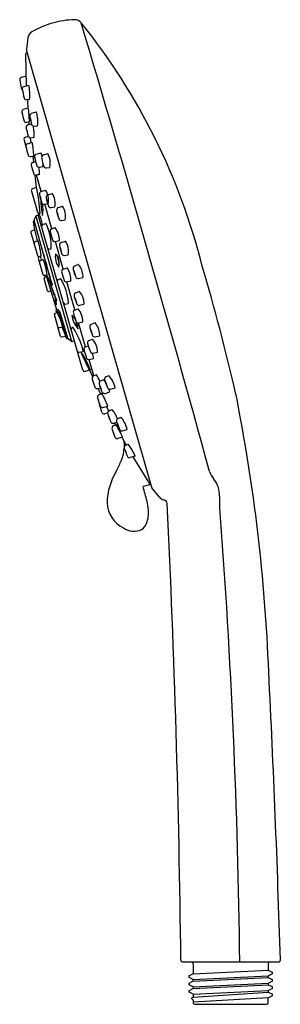
# Model space of a CAD drawing. Units: inches. Extents: x 4471.58 to 4474.13, y 226 to 235.61.
import ezdxf

# ---------------------------------------------------------------- set-up
doc = ezdxf.new("R2010")
doc.units = ezdxf.units.IN
doc.header["$LTSCALE"] = 0.64311
doc.header["$MEASUREMENT"] = 0
doc.layers.get('0').update_dxf_attribs({"color": 255, "linetype": 'CONTINUOUS'})
doc.layers.get('Defpoints').update_dxf_attribs({"linetype": 'CONTINUOUS'})
doc.styles.get("Standard").update_dxf_attribs({"font": 'txt', "width": 0.8})

msp = doc.modelspace()

# ---------------------------------------------------------------- linework, layer by layer
for p, q in [((4471.6575, 235.4275), (4471.6441, 235.318)), ((4471.6368, 235.2697), (4471.6427, 234.9605)), ((4472.869, 231.0424), (4471.6445, 235.3129)), ((4471.653, 235.2833), (4471.6453, 235.2811)), ((4471.5785, 235.0173), (4471.5942, 234.9368)), ((4471.6003, 235.0459), (4471.6409, 235.0568)), ((4471.6211, 234.9546), (4471.6677, 234.9674)), ((4471.6463, 234.8279), (4471.6747, 234.8315)), ((4471.616, 234.7315), (4471.6625, 234.7459)), ((4471.6953, 234.6932), (4471.7408, 234.7062)), ((4471.6452, 234.6057), (4471.6735, 234.6104)), ((4471.6591, 234.5803), (4471.6941, 234.5906)), ((4471.6717, 234.584), (4471.6694, 234.6097)), ((4471.7219, 234.5669), (4471.7521, 234.5711)), ((4471.6208, 234.4314), (4471.6423, 234.3551)), ((4471.6359, 234.4598), (4471.6631, 234.4692)), ((4471.6542, 234.3959), (4471.7007, 234.4113)), ((4471.6903, 234.4079), (4471.6847, 234.4535)), ((4471.6888, 234.4547), (4471.7185, 234.4598)), ((4471.7409, 234.2927), (4471.7851, 234.3065)), ((4471.8106, 234.2862), (4471.8524, 234.3003)), ((4471.6874, 234.2725), (4471.7162, 234.2777)), ((4471.7056, 234.2758), (4471.7135, 234.2163)), ((4471.7062, 234.2139), (4471.7341, 234.2232)), ((4471.772, 234.1678), (4471.8031, 234.1728)), ((4471.8398, 234.1604), (4471.8716, 234.1654)), ((4471.7265, 234.0906), (4471.7385, 233.9684)), ((4471.7878, 233.9294), (4471.7419, 234.0892)), ((4471.6942, 233.9322), (4471.7528, 233.7278)), ((4471.7894, 233.93), (4471.8298, 233.9432)), ((4471.8546, 233.8973), (4471.895, 233.9106)), ((4471.8217, 233.8052), (4471.8566, 233.8114)), ((4471.892, 233.5655), (4471.8232, 233.8055)), ((4471.8869, 233.7725), (4471.9218, 233.7787)), ((4471.9563, 233.7733), (4471.9968, 233.7866)), ((4471.7098, 233.6323), (4471.7245, 233.5552)), ((4471.7203, 233.6411), (4471.7132, 233.6388)), ((4471.7203, 233.6411), (4471.892, 233.0171)), ((4471.7363, 233.6898), (4471.7209, 233.657)), ((4471.7363, 233.6898), (4472.0843, 232.4688)), ((4471.7652, 233.7025), (4471.7409, 233.6939)), ((4472.1948, 232.1863), (4471.7605, 233.7009)), ((4471.803, 233.6071), (4471.8335, 233.6173)), ((4471.9887, 233.6485), (4472.0236, 233.6547)), ((4471.6884, 233.5298), (4471.7527, 233.3056)), ((4471.7227, 233.5543), (4471.6937, 233.5435)), ((4471.8877, 233.5639), (4471.924, 233.5776)), ((4471.7247, 233.4384), (4471.7504, 233.4477)), ((4471.9263, 233.4407), (4471.9685, 233.4506)), ((4472.0047, 233.1729), (4471.9278, 233.441)), ((4471.9854, 233.4318), (4472.0258, 233.445)), ((4471.8709, 233.3672), (4471.8833, 233.3702)), ((4471.7604, 233.2787), (4471.8058, 233.1205)), ((4471.7645, 233.2967), (4471.78, 233.3)), ((4471.7817, 233.2984), (4471.768, 233.2934)), ((4471.7787, 233.2552), (4471.801, 233.2634)), ((4471.7923, 233.2602), (4471.7811, 233.3003)), ((4472.0177, 233.307), (4472.0526, 233.3132)), ((4472.0028, 233.1723), (4472.0433, 233.1855)), ((4472.1156, 233.2048), (4472.149, 233.2179)), ((4471.8513, 232.9619), (4471.8172, 233.0807)), ((4471.8196, 233.1137), (4471.8395, 233.1179)), ((4471.8248, 233.1148), (4471.831, 233.0976)), ((4471.8251, 233.0955), (4471.8434, 233.1021)), ((4471.9416, 232.7769), (4471.8387, 233.1177)), ((4471.8395, 233.1179), (4471.8853, 233.0205)), ((4471.9566, 233.0717), (4471.9744, 233.0777)), ((4472.0351, 233.0475), (4472.0795, 233.0583)), ((4472.1189, 232.7746), (4472.0404, 233.0488)), ((4472.1545, 233.0816), (4472.1954, 233.0914)), ((4471.8869, 232.9581), (4471.8656, 232.9536)), ((4471.892, 233.0171), (4471.8982, 233.0186)), ((4472.1257, 232.9424), (4472.1591, 232.9556)), ((4471.9396, 232.7763), (4471.9459, 232.7782)), ((4472.0244, 232.8317), (4472.0509, 232.8382)), ((4472.1148, 232.7729), (4472.151, 232.7866)), ((4472.1646, 232.8193), (4472.2055, 232.8291)), ((4471.979, 232.5163), (4471.9179, 232.7295)), ((4471.9255, 232.7431), (4471.9401, 232.7484)), ((4471.9662, 232.7385), (4472.0349, 232.4988)), ((4472.0482, 232.4975), (4471.9789, 232.7391)), ((4472.1533, 232.6497), (4472.1956, 232.6597)), ((4471.966, 232.6016), (4471.9931, 232.6073)), ((4472.2218, 232.4157), (4472.1546, 232.65)), ((4472.2786, 232.6359), (4472.312, 232.6491)), ((4472.0225, 232.5151), (4471.9906, 232.5083)), ((4472.0482, 232.4975), (4472.0416, 232.4958)), ((4472.0858, 232.4679), (4472.0552, 232.4876)), ((4472.1132, 232.4707), (4472.0938, 232.4662)), ((4472.2576, 232.4769), (4472.29, 232.4894)), ((4472.3175, 232.5128), (4472.3584, 232.5226)), ((4472.1603, 232.3612), (4472.1977, 232.3702)), ((4472.2204, 232.4151), (4472.2484, 232.4249)), ((4472.2572, 232.2915), (4472.301, 232.3012)), ((4472.3032, 232.132), (4472.2574, 232.2915)), ((4472.2961, 232.3537), (4472.3384, 232.3636)), ((4472.2136, 232.1753), (4472.2557, 232.1854)), ((4472.3293, 232.1421), (4472.3022, 232.1316)), ((4472.3683, 232.0816), (4472.3957, 232.0938)), ((4472.4219, 232.1229), (4472.4493, 232.1352)), ((4472.3399, 232.0081), (4472.3672, 232.0143)), ((4472.3713, 231.9541), (4472.346, 232.0095)), ((4472.467, 232.0018), (4472.512, 232.0152)), ((4472.3812, 231.9579), (4472.354, 231.9475)), ((4472.4134, 231.9605), (4472.4584, 231.9738)), ((4472.382, 231.7771), (4472.358, 231.8555)), ((4472.3918, 231.824), (4472.439, 231.8347)), ((4472.449, 231.7898), (4472.4286, 231.8324)), ((4472.4521, 231.7914), (4472.4795, 231.8037)), ((4472.4378, 231.7674), (4472.4098, 231.7609)), ((4472.5396, 231.7157), (4472.5669, 231.728)), ((4472.5212, 231.6533), (4472.495, 231.6421)), ((4472.4971, 231.6704), (4472.5282, 231.6796)), ((4472.5175, 231.6517), (4472.5066, 231.6732)), ((4472.5846, 231.5946), (4472.6297, 231.608)), ((4472.5841, 231.5325), (4472.537, 231.52)), ((4472.6204, 231.4574), (4472.5802, 231.5313)), ((4472.6138, 231.4543), (4472.6397, 231.4663)), ((4472.7061, 231.3475), (4472.6595, 231.3335)), ((4472.6851, 231.3412), (4472.8536, 231.0697)), ((4472.8606, 231.0717), (4472.785, 231.0504)), ((4472.9437, 230.9485), (4472.8717, 231.0373)), ((4473.1726, 226.4134), (4474.1072, 226.4134)), ((4473.2737, 226.3938), (4473.2737, 226.2982)), ((4473.2737, 226.2982), (4474.008, 226.3344)), ((4474.008, 226.3938), (4474.008, 226.3344)), ((4474.008, 226.3344), (4474.045, 226.315)), ((4473.2736, 226.2427), (4473.2361, 226.2622)), ((4473.2737, 226.2982), (4473.2367, 226.2788)), ((4473.2737, 226.2268), (4473.2368, 226.2074)), ((4473.2736, 226.2427), (4474.0081, 226.2788)), ((4473.2737, 226.2268), (4473.2736, 226.2427)), ((4473.2737, 226.2268), (4474.008, 226.2629)), ((4474.008, 226.2629), (4474.0081, 226.2788)), ((4474.008, 226.2629), (4474.0449, 226.2436)), ((4474.008, 226.2074), (4474.0455, 226.227)), ((4474.0081, 226.2788), (4474.0456, 226.2984)), ((4473.2737, 226.1712), (4473.2362, 226.1908)), ((4473.2737, 226.1554), (4473.2369, 226.1361)), ((4473.2737, 226.1712), (4474.008, 226.2074)), ((4473.2737, 226.1554), (4474.008, 226.1916)), ((4473.2737, 226.1712), (4473.2737, 226.1554)), ((4473.2737, 226.0999), (4474.008, 226.1361)), ((4474.0078, 226.1358), (4474.0078, 226.1201)), ((4474.008, 226.2074), (4474.008, 226.1916)), ((4474.008, 226.1916), (4474.0449, 226.1723)), ((4474.008, 226.1361), (4474.0455, 226.1557)), ((4473.2737, 226.0999), (4473.2363, 226.1195)), ((4473.2737, 226.0702), (4474.0078, 226.1201)), ((4473.2737, 226.0999), (4473.2737, 226.0702)), ((4474.008, 226.0647), (4473.2737, 226.0197)), ((4473.2737, 226.0441), (4473.2737, 226.0197)), ((4474.0078, 226.1201), (4474.0446, 226.1008)), ((4474.008, 226.0647), (4474.0452, 226.0841)), ((4474.008, 226.0197), (4474.008, 226.0647)), ((4473.2934, 226.0001), (4473.9883, 226.0001))]:
    msp.add_line(p, q)
for centre, radius, start, end in [((4472.1443, 234.7225), 0.8852, 106.15438, 120.37731), ((4472.1396, 234.7209), 0.8854, 91.61546, 105.83522), ((4472.1169, 235.5253), 0.0807, 39.79496, 91.61546), ((4467.3473, 231.6871), 6.2029, 14.14438, 38.8368), ((4282.6848, 178.8814), 197.7939, 15.337637, 16.656882), ((4471.7374, 235.4166), 0.0806, 120.37731, 172.2627), ((4471.6486, 235.2697), 0.0118, 106.30382, 180.29368), ((4471.6692, 235.3171), 0.0251, 178.03545, 189.71816), ((4471.6026, 235.0216), 0.0244, 95.36974, 190.06338), ((4471.2478, 234.8775), 0.4294, 353.84274, 12.07405), ((4471.6174, 234.9413), 0.0237, 190.97899, 238.33612), ((4471.6271, 234.9317), 0.0236, 104.84661, 189.55384), ((4472.7331, 235.1179), 1.1451, 189.55384, 193.99213), ((4471.64, 234.8455), 0.0187, 193.99213, 289.61895), ((4479.7012, 235.3121), 8.0624, 183.4367, 184.03527), ((4471.6231, 234.7089), 0.0237, 107.2117, 192.07734), ((4473.1157, 235.0283), 1.5501, 192.07734, 195.39794), ((4470.5384, 234.5875), 1.1353, 1.15628, 8.02129), ((4471.702, 234.6697), 0.0245, 105.93244, 195.95887), ((4471.4975, 234.6178), 0.2589, 349.60537, 19.96233), ((4471.6378, 234.6212), 0.0172, 195.39794, 295.45479), ((4471.6655, 234.5583), 0.023, 106.27694, 196.3041), ((4472.1003, 234.7163), 0.4252, 187.21104, 198.90653), ((4471.8726, 234.6648), 0.1906, 186.02642, 197.87795), ((4471.5204, 234.5902), 0.1715, 5.36415, 18.54023), ((4471.7187, 234.5906), 0.024, 210.35142, 277.7687), ((4470.8444, 234.3181), 0.8325, 10.42971, 16.3041), ((4471.2543, 234.4871), 0.465, 356.62368, 8.57332), ((4471.6437, 234.4375), 0.0236, 109.11624, 195.00076), ((4471.659, 234.3752), 0.0212, 103.03979, 194.09947), ((4471.6818, 234.4722), 0.0189, 190.42971, 291.84515), ((4470.9723, 234.2588), 0.7441, 1.4533, 11.8281), ((4473.994, 234.9617), 2.4287, 194.09947, 196.15982), ((4471.7479, 234.2702), 0.0236, 107.31168, 190.70257), ((4471.7222, 234.2648), 0.0758, 8.39855, 33.82252), ((4471.7007, 234.2099), 0.1766, 345.41614, 30.79934), ((4471.6806, 234.2914), 0.0201, 196.15982, 289.86665), ((4471.7136, 234.1917), 0.0234, 108.46501, 197.03488), ((4472.4403, 234.401), 0.7283, 190.70257, 197.56988), ((4471.819, 234.2614), 0.0262, 108.67593, 199.2349), ((4472.1725, 234.3071), 0.3821, 188.17887, 200.53952), ((4471.7609, 234.1911), 0.046, 336.58071, 7.50765), ((4472.9587, 234.5029), 1.3067, 194.08583, 197.99743), ((4471.7365, 234.1138), 0.0253, 215.36807, 277.94767), ((4471.7656, 234.1874), 0.0206, 197.56988, 287.99892), ((4471.5177, 234.1163), 0.2537, 355.30195, 11.49321), ((4471.836, 234.1841), 0.024, 207.53504, 279.25748), ((4471.9856, 233.0491), 1.0683, 101.60961, 103.28861), ((4471.7085, 233.9408), 0.0168, 107.17093, 210.84946), ((4480.2953, 208.3096), 27.048, 108.43313, 108.52057), ((4470.3867, 233.6548), 1.3922, 2.55972, 13.07907), ((4471.797, 233.9065), 0.0247, 107.99823, 185.92274), ((4471.6984, 233.8479), 0.1624, 347.00093, 35.96531), ((4471.7636, 233.8152), 0.1624, 347.00093, 35.96531), ((4472.0578, 233.9336), 0.2869, 185.92274, 204.04997), ((4471.8999, 233.8915), 0.1212, 184.97331, 203.76347), ((4471.6707, 233.8328), 0.1187, 4.76844, 23.96834), ((4472.477, 233.8506), 0.6922, 180.43813, 193.05023), ((4471.8152, 233.8253), 0.0212, 204.04997, 288.00657), ((4471.4523, 233.7472), 0.3543, 351.4165, 10.1109), ((4471.8622, 233.8739), 0.0247, 107.99823, 185.92274), ((4472.123, 233.9009), 0.2869, 185.92274, 204.04997), ((4471.9651, 233.8588), 0.1212, 184.97331, 203.76347), ((4471.7359, 233.8001), 0.1187, 4.76844, 23.96834), ((4471.7679, 233.7322), 0.0157, 195.98027, 283.5), ((4476.9603, 234.5261), 5.2517, 188.86536, 188.92304), ((4471.7745, 233.7115), 0.00606, 88.69444, 118.32934), ((4471.7744, 233.7091), 0.00842, 68.60636, 88.69444), ((4471.8804, 233.7927), 0.0212, 204.04997, 288.00657), ((4471.964, 233.7499), 0.0247, 107.99823, 185.92274), ((4472.2248, 233.777), 0.2869, 185.92274, 204.04997), ((4472.0669, 233.7349), 0.1212, 184.97331, 203.76347), ((4471.8377, 233.6761), 0.1187, 4.76844, 23.96834), ((4471.8654, 233.6912), 0.1624, 347.00093, 35.96531), ((4471.7158, 233.6333), 0.00601, 115.15622, 189.6881), ((4471.7398, 233.6483), 0.0209, 155.48161, 200.18175), ((4233.0775, 165.18), 248.2688, 15.857533, 16.008067), ((4471.7435, 233.6865), 0.00787, 109.00001, 154.80708), ((4471.7644, 233.7103), 0.00787, 276.273, 8.92304), ((3642.5414, -4.1844), 862.6808, 16.0002828, 16.0075208), ((4471.8345, 233.6118), 0.00562, 40.71167, 100.09279), ((4471.9821, 233.6687), 0.0212, 204.04997, 288.00657), ((4471.7008, 233.5329), 0.0127, 123.84306, 194.39535), ((4471.721, 233.5596), 0.0056, 287.91688, 9.35818), ((4470.8512, 233.3041), 0.9121, 9.10385, 16.32658), ((4471.8081, 233.5921), 0.0158, 108.71196, 193.93787), ((4471.3452, 233.3929), 0.5414, 357.88665, 24.26662), ((4471.8985, 233.5431), 0.0234, 117.40532, 196.18151), ((4472.7298, 233.7533), 0.8808, 194.2441, 200.38405), ((4471.7551, 233.447), 0.2135, 0.97235, 37.71263), ((4471.734, 233.426), 0.0154, 126.88131, 185.99863), ((4471.7491, 233.4517), 0.00422, 288.14615, 9.47686), ((4471.7551, 233.4527), 0.00182, 114.78943, 189.47686), ((4471.7522, 233.4516), 0.00346, 27.97192, 53.07438), ((4471.661, 233.409), 0.1042, 15.43162, 25.09941), ((4471.2096, 233.2711), 0.5761, 13.13896, 16.71008), ((4471.9207, 233.4643), 0.0243, 226.99014, 283.25826), ((4471.993, 233.4083), 0.0247, 107.99823, 185.92274), ((4471.8944, 233.3497), 0.1624, 347.00093, 35.96531), ((4471.0981, 233.2238), 0.6958, 6.66576, 14.84302), ((4471.8681, 233.3827), 0.0157, 196, 280.14586), ((4471.8822, 233.3743), 0.00432, 285.12997, 341.4416), ((4472.2538, 233.4354), 0.2869, 185.92274, 204.04997), ((4472.0959, 233.3933), 0.1212, 184.97331, 203.76347), ((4471.8667, 233.3346), 0.1187, 4.76844, 23.96834), ((4471.7647, 233.3093), 0.0125, 196.98094, 269.16901), ((4471.772, 233.282), 0.0121, 109.03031, 195.54687), ((4471.7827, 233.244), 0.0119, 109.87543, 195.683), ((4471.782, 233.2939), 0.00649, 20.00022, 108.04982), ((4471.7885, 233.2965), 0.000573, 225.19654, 279.11841), ((4471.7879, 233.297), 0.00125, 304.31472, 353.63309), ((4471.7553, 233.3006), 0.034, 353.63309, 6.66576), ((4471.7993, 233.2683), 0.00519, 289.61001, 328.32175), ((4471.7971, 233.2696), 0.00774, 328.32175, 5.52466), ((4471.3671, 233.0712), 0.4809, 5.05966, 24.46566), ((4472.1027, 233.295), 0.176, 170.75518, 215.65367), ((4471.8336, 233.2318), 0.132, 342.60065, 43.8082), ((4474.9308, 234.0663), 3.0836, 194.2528, 195.91691), ((4472.0112, 233.3271), 0.0212, 204.04997, 288.00657), ((4472.0138, 233.1495), 0.0253, 115.72363, 184.48651), ((4473.0398, 233.4), 1.0811, 193.50432, 198.21297), ((4471.8411, 233.0591), 0.2384, 359.80492, 32.0274), ((4472.127, 233.1799), 0.0274, 114.59007, 204.93205), ((4472.4352, 233.2391), 0.3404, 191.99625, 205.23284), ((4472.2287, 233.1724), 0.1216, 188.03645, 206.64514), ((4472.0096, 233.104), 0.1113, 7.16511, 27.51648), ((4472.1503, 233.2133), 0.00479, 32.68774, 105.72194), ((4471.9847, 233.0825), 0.2158, 6.18899, 38.17793), ((4452.9318, 227.1383), 21.3114, 13.04889, 16.53308), ((4471.8169, 233.1254), 0.0121, 203.92906, 283.0273), ((4471.8289, 233.084), 0.0121, 108.42276, 195.46646), ((4471.838, 233.1056), 0.0124, 70.88042, 83.37677), ((4471.8398, 233.1108), 0.00689, 24.00066, 70.88042), ((4472.9373, 233.3424), 1.1055, 195.28998, 203.67645), ((4473.0366, 233.4057), 1.2174, 197.26081, 203.60246), ((4471.9616, 233.0568), 0.0158, 108.51644, 194.21008), ((4471.9746, 233.0676), 0.0101, 31.17616, 91.00617), ((4471.5464, 232.8086), 0.5105, 4.5538, 31.17616), ((4472.0342, 233.0704), 0.0229, 201.26755, 272.3995), ((4472.1482, 233.1042), 0.0234, 205.88999, 285.64302), ((4472.183, 233.1024), 0.0165, 318.30597, 11.67917), ((4471.8628, 232.9653), 0.0121, 196.48424, 283.27109), ((4471.8907, 233.023), 0.00597, 204.2866, 282.8257), ((4472.1604, 232.951), 0.00479, 32.68774, 105.72194), ((4471.9947, 232.8202), 0.2158, 6.18899, 38.17793), ((4470.8927, 232.4816), 1.1172, 20.30297, 23.00953), ((4472.0335, 232.8752), 0.1098, 169.94592, 207.1558), ((4471.9208, 232.8959), 0.00484, 340.91545, 31.45152), ((4472.0392, 232.848), 0.1059, 174.23219, 192.54551), ((4471.9437, 232.8598), 0.01, 108.95625, 186.25396), ((4472.0422, 232.848), 0.0132, 311.44435, 4.5538), ((4472.1371, 232.9175), 0.0274, 114.59007, 204.93205), ((4472.4453, 232.9768), 0.3404, 191.99625, 205.23284), ((4472.2388, 232.9101), 0.1216, 188.03645, 206.64514), ((4472.0197, 232.8416), 0.1113, 7.16511, 27.51648), ((4471.9411, 232.7684), 0.00801, 100.73783, 168.28649), ((4471.9916, 232.7688), 0.0584, 178.84107, 201.54547), ((4471.943, 232.7645), 0.00787, 148.23699, 191.0856), ((4472.0467, 232.7849), 0.1135, 191.0856, 198.89114), ((4471.8853, 232.6884), 0.0951, 31.74316, 57.55801), ((4471.9382, 232.7539), 0.00581, 289.33373, 20.739), ((4471.24, 232.4068), 0.7854, 14.52358, 26.38994), ((4471.9466, 232.7748), 0.00349, 54.82391, 102.27611), ((4471.8969, 232.7042), 0.0898, 28.86578, 54.82391), ((4472.0218, 232.8475), 0.016, 196.26778, 279.4655), ((4472.1256, 232.7522), 0.0234, 117.40532, 196.18151), ((4472.1583, 232.8418), 0.0234, 205.88999, 285.64302), ((4471.9822, 232.656), 0.2135, 0.97235, 37.71263), ((4472.1931, 232.8401), 0.0165, 318.30597, 11.67917), ((4471.9295, 232.7319), 0.0118, 109.94558, 191.82722), ((4471.9441, 232.7302), 0.036, 14.34317, 28.86578), ((4472.3023, 232.7398), 0.2136, 184.59578, 224.21011), ((4471.9933, 232.6148), 0.1444, 25.94337, 48.33334), ((4472.9568, 232.9624), 0.8808, 194.2441, 200.38405), ((4472.366, 232.7166), 0.2463, 188.68753, 206.30354), ((4471.9636, 232.6131), 0.0118, 196, 281.99425), ((4471.9946, 232.6013), 0.00624, 23.96218, 104.47346), ((4469.9358, 231.7755), 2.2202, 19.37213, 22.00922), ((4472.097, 232.5857), 0.0161, 109.63962, 192.57953), ((4472.1491, 232.4393), 0.1716, 107.39082, 109.60919), ((4472.0988, 232.5999), 0.00325, 20.97417, 107.39082), ((4471.4059, 232.1613), 0.8233, 16.01948, 32.28535), ((4472.1477, 232.6733), 0.0243, 226.99014, 283.25826), ((4472.0166, 232.5923), 0.1325, 359.37959, 27.29933), ((4472.1464, 232.6088), 0.00179, 225.3861, 349.11943), ((4472.29, 232.611), 0.0274, 114.59007, 204.93205), ((4472.5982, 232.6703), 0.3404, 191.99625, 205.23284), ((4472.3917, 232.6036), 0.1216, 188.03645, 206.64514), ((4472.1726, 232.5351), 0.1113, 7.16511, 27.51648), ((4472.3133, 232.6445), 0.00479, 32.68774, 105.72194), ((4472.1476, 232.5137), 0.2158, 6.18899, 38.17793), ((4471.9909, 232.5211), 0.0128, 201.87133, 268.63842), ((4472.0249, 232.5097), 0.00592, 22.40334, 113.18218), ((4471.7078, 232.3712), 0.3511, 21.59754, 24.07422), ((4472.0402, 232.5018), 0.00609, 192.71698, 283.37115), ((4472.0682, 232.5042), 0.0211, 198.70528, 232.06456), ((4472.0914, 232.4747), 0.00883, 230.34515, 285.57872), ((4472.2661, 232.4546), 0.0239, 110.96088, 190.5275), ((4472.1558, 232.3656), 0.1826, 359.38945, 42.7266), ((4472.3112, 232.5353), 0.0234, 205.88999, 285.64302), ((4472.346, 232.5336), 0.0165, 318.30597, 11.67917), ((4472.1566, 232.3765), 0.0157, 196, 283.50666), ((4472.1783, 232.3788), 0.0213, 336.2376, 27.33066), ((4472.2282, 232.3932), 0.0232, 109.39373, 195.73237), ((4474.5831, 233.0566), 2.4699, 195.73237, 197.70998), ((4472.5609, 232.5093), 0.3236, 190.5275, 207.57545), ((4479.8725, 235.8919), 8.4669, 204.61825, 206.43351), ((4473.0911, 232.6877), 0.9621, 200.75295, 211.48973), ((4471.2627, 231.791), 1.0824, 21.3513, 30.89138), ((4472.2521, 232.3146), 0.0237, 203.27441, 282.5294), ((4472.2905, 232.3773), 0.0243, 226.99014, 283.25826), ((4472.1727, 232.301), 0.1283, 0.07452, 23.91783), ((4472.2099, 232.1906), 0.0157, 196, 283.5), ((4472.2565, 232.1794), 0.00606, 43.97051, 97.77042), ((4472.3101, 232.1097), 0.0233, 109.88939, 201.44391), ((4474.3086, 232.6858), 2.103, 196.13917, 198.47239), ((4471.7683, 231.8041), 0.655, 24.755, 31.06331), ((4472.3782, 232.0594), 0.0243, 114.13707, 195.50188), ((4472.2053, 231.9179), 0.2592, 35.4755, 42.73372), ((4472.4318, 232.1008), 0.0243, 114.13707, 195.50188), ((4472.9104, 232.2335), 0.5209, 195.50188, 205.00493), ((4472.2589, 231.9593), 0.2592, 12.45941, 42.73372), ((4472.3346, 232.0313), 0.0238, 209.77928, 282.89599), ((4472.8567, 232.1921), 0.5209, 195.50188, 205.00493), ((4472.5533, 232.0801), 0.1963, 194.24274, 205.75319), ((4472.2084, 231.9546), 0.1729, 13.46101, 26.53492), ((4472.6069, 232.1215), 0.1963, 194.24274, 205.75319), ((4472.262, 231.996), 0.1729, 13.46101, 26.53492), ((4472.4596, 232.0249), 0.0243, 208.6335, 287.60543), ((4472.2053, 231.9179), 0.2592, 12.45941, 19.05218), ((4472.362, 231.9256), 0.0233, 109.88939, 201.44391), ((4474.3605, 232.5017), 2.103, 196.13917, 198.47239), ((4471.8202, 231.62), 0.655, 19.137, 31.06331), ((4472.406, 231.9836), 0.0243, 208.6335, 287.60543), ((4456.6429, 228.5615), 17.3835, 2.24992, 11.24063), ((4472.3772, 231.8615), 0.0201, 178.48157, 197.4751), ((4472.3865, 231.8472), 0.0238, 209.77928, 282.89599), ((4472.2891, 231.6278), 0.2592, 19.03681, 42.73372), ((4472.4045, 231.784), 0.0236, 197, 282.88389), ((4472.462, 231.7693), 0.0243, 114.13707, 195.50188), ((4472.9405, 231.902), 0.5209, 195.50188, 205.00493), ((4472.6371, 231.79), 0.1963, 194.24274, 205.75319), ((4472.2922, 231.6645), 0.1729, 13.46101, 26.53492), ((4472.5495, 231.6936), 0.0243, 114.13707, 195.50188), ((4472.3765, 231.5521), 0.2592, 12.45941, 42.73372), ((4472.4898, 231.6935), 0.0243, 208.6335, 287.60543), ((4472.5042, 231.6203), 0.0237, 112.81441, 208.18289), ((4474.2092, 232.1581), 1.8111, 197.64692, 200.19057), ((4471.5907, 231.0925), 1.0865, 23.89082, 31.07726), ((4473.028, 231.8263), 0.5209, 195.50188, 205.00493), ((4472.7246, 231.7143), 0.1963, 194.24274, 205.75319), ((4472.3796, 231.5888), 0.1729, 13.46101, 26.53492), ((4472.5773, 231.6178), 0.0243, 208.6335, 287.60543), ((4472.5309, 231.5429), 0.0237, 204.5241, 284.89392), ((4472.2332, 231.4545), 0.3693, 336.85361, 355.32403), ((4472.3081, 231.4508), 0.2943, 358.58336, 9.08832), ((4472.6232, 231.4328), 0.0234, 113.63546, 199.32527), ((4474.1077, 231.9535), 1.5966, 199.32527, 202.3666), ((4472.2583, 231.1752), 0.4798, 21.04856, 37.36176), ((4472.6526, 231.3564), 0.0239, 206.17895, 286.74786), ((4470.9269, 231.9937), 1.7825, 333.74889, 337.42164), ((4473.0658, 230.8744), 0.6335, 148.50985, 178.44272), ((4473.6439, 231.2679), 0.2209, 198.1306, 218.65687), ((4473.2818, 230.9663), 0.2505, 3.89076, 40.79401), ((4469.8275, 230.1808), 3.0827, 13.64414, 16.38529), ((4472.8815, 231.0458), 0.013, 195.06686, 220.88646), ((4473.0054, 230.9996), 0.0802, 219.61006, 257.6145), ((4471.93, 230.8744), 1.6054, 358.80557, 3.89076), ((4472.7196, 230.9052), 0.2875, 182.71141, 243.62217), ((4472.4034, 230.7917), 0.4356, 4.254, 15.47825), ((4472.9797, 230.8822), 0.04, 4.38319, 77.6145), ((4356.8218, 225.1532), 116.339, 0.630144, 2.824149), ((4405.5772, 225.6418), 68.1564, 0.648733, 4.374938), ((4472.5512, 230.7981), 0.2878, 337.88771, 5.17324), ((4472.6963, 230.8044), 0.1883, 236.33294, 293.2665), ((4472.6939, 230.7416), 0.1344, 304.88081, 337.26865), ((4337.527, 222.3302), 136.6609, 1.720481, 2.899878), ((4473.173, 226.4327), 0.0192, 180.01545, 268.69837), ((4473.254, 226.3937), 0.0197, 0.04228, 87.3818), ((4474.0277, 226.3937), 0.0197, 92.61809, 179.95772), ((4474.1072, 226.4326), 0.0192, 270, 1.72048), ((4473.2402, 226.2704), 0.00915, 112.33352, 243.5295), ((4474.0414, 226.2352), 0.00915, 296.4705, 67.66648), ((4474.0415, 226.3065), 0.00915, 296.4705, 67.66648), ((4473.2403, 226.199), 0.00915, 112.33352, 243.5295), ((4473.2403, 226.1277), 0.00915, 112.33352, 243.5295), ((4474.0414, 226.1638), 0.00915, 296.4705, 67.66648), ((4473.2688, 226.0571), 0.00929, 117.34013, 237.62255), ((4473.3012, 226.1082), 0.0698, 237.62255, 246.81089), ((4472.7789, 227.0046), 1.0574, 297.34013, 297.90153), ((4474.0412, 226.0923), 0.00915, 296.4705, 67.66648), ((4473.2934, 226.0197), 0.0197, 180, 270), ((4473.9883, 226.0197), 0.0197, 270, 0)]:
    msp.add_arc(centre, radius, start, end)

# ---------------------------------------------------------------- texts
at = {"layer": 'Defpoints'}
for tag, p, s in [('TRADENAME', (4473.6371, 226.4067), 'RAIN DUET'), ('MODELNUMBER', (4473.6371, 226.4084), 'K-15344T'), ('PRODUCT', (4473.6371, 226.405), 'HANDSHOWER')]:
    msp.add_attdef(tag, p, s, height=0.001, dxfattribs=at)

doc.saveas('drawing.dxf')
